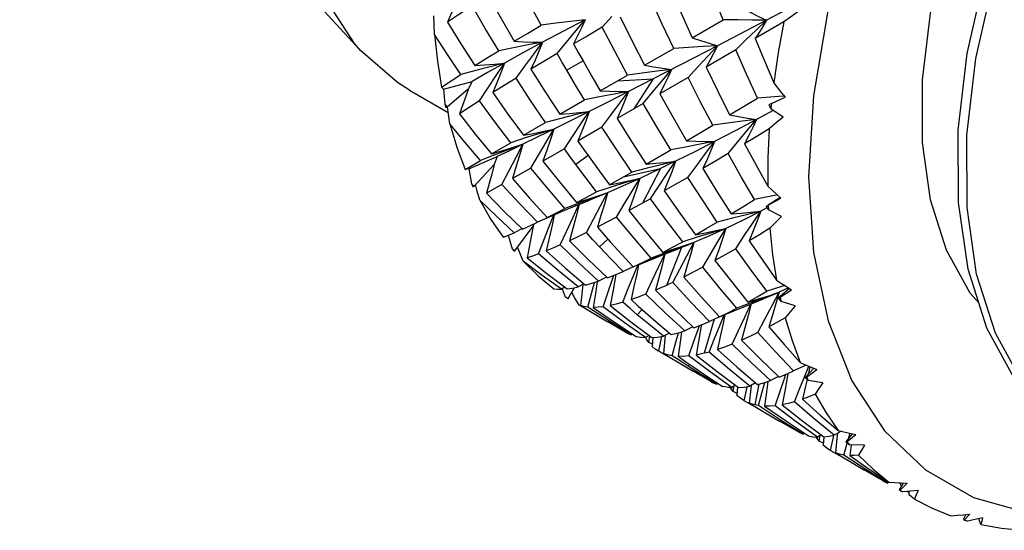
# Model space of a CAD drawing. Units: inches. Extents: x 0.7 to 21.3, y 0.5 to 16.
# Drawn here: x 19.9 to 20.3, y 7.7 to 8 of the extents above; entities that cross this region are included whole.
import ezdxf

# ---------------------------------------------------------------- set-up
doc = ezdxf.new("R2010")
doc.units = ezdxf.units.IN
doc.header["$LTSCALE"] = 1.21
doc.header["$MEASUREMENT"] = 0
doc.layers.get('0').update_dxf_attribs({"linetype": 'CONTINUOUS'})
doc.layers.add('AXIS', color=7, linetype='CONTINUOUS')

msp = doc.modelspace()

# ---------------------------------------------------------------- linework, layer by layer
at = {"color": 7, "linetype": 'CONTINUOUS'}
for p, q in [((20.20177, 7.96117), (20.19061, 7.95532)), ((20.12382, 7.95246), (20.12777, 7.95678)), ((20.16046, 7.94821), (20.17305, 7.95544)), ((20.19061, 7.95532), (20.17074, 7.94495)), ((20.19776, 7.95465), (20.18602, 7.94783)), ((20.10544, 7.94175), (20.10922, 7.94637)), ((20.1782, 7.94329), (20.18232, 7.94733)), ((20.14105, 7.93704), (20.15295, 7.94389)), ((20.17074, 7.94495), (20.1612, 7.94001)), ((20.1782, 7.94329), (20.16606, 7.93625)), ((20.11602, 7.93876), (20.10941, 7.93494)), ((20.1612, 7.94001), (20.14461, 7.93147)), ((20.07244, 7.93491), (20.06632, 7.93328)), ((20.08875, 7.93172), (20.09232, 7.93662)), ((20.15877, 7.93202), (20.16273, 7.93636)), ((20.05922, 7.92729), (20.07084, 7.93045)), ((20.07084, 7.93045), (20.06944, 7.9275)), ((20.12302, 7.92664), (20.13409, 7.93303)), ((20.13002, 7.93068), (20.14461, 7.93147)), ((20.14461, 7.93147), (20.13455, 7.92633)), ((20.14461, 7.93147), (20.13663, 7.91922)), ((20.15877, 7.93202), (20.14728, 7.92538)), ((20.05922, 7.92729), (20.05982, 7.92116)), ((20.06071, 7.92006), (20.06944, 7.9275)), ((20.07391, 7.92248), (20.07724, 7.92763)), ((20.10654, 7.91709), (20.11665, 7.92295)), ((20.14054, 7.92148), (20.14433, 7.9261)), ((20.19268, 7.92138), (20.19826, 7.92396)), ((20.05982, 7.92116), (20.06013, 7.91979)), ((20.06121, 7.91707), (20.06078, 7.92007)), ((20.14054, 7.92148), (20.12986, 7.91532)), ((20.19345, 7.91865), (20.18658, 7.91493)), ((20.19268, 7.92138), (20.19248, 7.91932)), ((20.19739, 7.91594), (20.19248, 7.91932)), ((20.06179, 7.9132), (20.06121, 7.91707)), ((20.10698, 7.91535), (20.10077, 7.91375)), ((20.1237, 7.91177), (20.12729, 7.91664)), ((20.09173, 7.90849), (20.10077, 7.91375)), ((20.10416, 7.91105), (20.0976, 7.90782)), ((20.1237, 7.91177), (20.11395, 7.90616)), ((20.09251, 7.90741), (20.0866, 7.9055)), ((20.0976, 7.90782), (20.0915, 7.90484)), ((20.1084, 7.90297), (20.11175, 7.90807)), ((20.07872, 7.9009), (20.0866, 7.9055)), ((20.1084, 7.90297), (20.0997, 7.89799)), ((20.1751, 7.90103), (20.1789, 7.90569)), ((20.06807, 7.89465), (20.07426, 7.89829)), ((20.0695, 7.89492), (20.08106, 7.89986)), ((20.08007, 7.90054), (20.07426, 7.89829)), ((20.08106, 7.89986), (20.07989, 7.89664)), ((20.11804, 7.90031), (20.11305, 7.89664)), ((20.0695, 7.89492), (20.07064, 7.88876)), ((20.07164, 7.88776), (20.07989, 7.89664)), ((20.09478, 7.89518), (20.08723, 7.89087)), ((20.13251, 7.89159), (20.14751, 7.89494)), ((20.14212, 7.89509), (20.13589, 7.8935)), ((20.14751, 7.89494), (20.14027, 7.88092)), ((20.15868, 7.89135), (20.16228, 7.89624)), ((20.13913, 7.89099), (20.13237, 7.88792)), ((20.07064, 7.88876), (20.07118, 7.8876)), ((20.07295, 7.88583), (20.07227, 7.88845)), ((20.08299, 7.88846), (20.07666, 7.88489)), ((20.12744, 7.8874), (20.1215, 7.88551)), ((20.13237, 7.88792), (20.126, 7.88515)), ((20.1435, 7.88271), (20.14686, 7.8878)), ((20.07396, 7.8821), (20.07295, 7.88583)), ((20.07666, 7.88489), (20.08395, 7.87754)), ((20.11328, 7.88112), (20.11751, 7.88241)), ((20.19462, 7.88413), (20.18579, 7.88237)), ((20.1962, 7.88323), (20.19132, 7.88012)), ((20.19138, 7.88003), (20.19654, 7.88292)), ((20.1951, 7.88422), (20.19462, 7.88413)), ((20.19473, 7.88456), (20.19654, 7.88292)), ((20.10577, 7.87683), (20.11054, 7.87882)), ((20.11449, 7.88092), (20.10865, 7.8787)), ((20.11054, 7.87882), (20.11874, 7.88216)), ((20.19085, 7.87897), (20.18834, 7.87765)), ((20.19138, 7.88003), (20.19147, 7.87812)), ((20.08395, 7.87754), (20.0914, 7.87032)), ((20.10316, 7.87565), (20.09746, 7.87313)), ((20.10147, 7.87508), (20.10577, 7.87683)), ((20.10222, 7.87143), (20.10411, 7.87611)), ((20.1768, 7.87476), (20.17063, 7.87315)), ((20.19683, 7.87552), (20.19147, 7.87812)), ((20.0913, 7.87051), (20.08803, 7.86886)), ((20.08822, 7.8615), (20.09572, 7.87155)), ((20.0914, 7.87032), (20.09456, 7.87177)), ((20.09456, 7.87177), (20.09746, 7.87313)), ((20.09594, 7.8724), (20.09572, 7.87155)), ((20.17417, 7.87063), (20.16749, 7.86759)), ((20.08555, 7.86783), (20.08711, 7.86237)), ((20.12611, 7.86624), (20.12271, 7.86315)), ((20.1625, 7.86704), (20.15657, 7.86515)), ((20.16749, 7.86759), (20.16113, 7.86487)), ((20.17813, 7.86231), (20.1815, 7.86744)), ((20.08711, 7.86237), (20.08787, 7.86147)), ((20.09023, 7.86072), (20.08933, 7.86299)), ((20.11055, 7.86561), (20.11816, 7.85799)), ((20.14106, 7.85712), (20.15584, 7.86276)), ((20.14851, 7.85989), (20.15584, 7.86276)), ((20.1561, 7.86286), (20.14993, 7.84743)), ((20.15266, 7.86211), (20.15689, 7.86346)), ((20.1561, 7.86286), (20.15584, 7.86276)), ((20.15689, 7.86346), (20.16113, 7.86487)), ((20.09167, 7.85722), (20.09023, 7.86072)), ((20.09323, 7.85862), (20.10133, 7.85226)), ((20.10098, 7.86143), (20.10888, 7.85441)), ((20.13791, 7.85555), (20.14851, 7.85989)), ((20.14961, 7.86065), (20.14377, 7.85845)), ((20.14844, 7.86082), (20.15266, 7.86211)), ((20.10888, 7.85441), (20.11694, 7.84752)), ((20.11816, 7.85799), (20.12592, 7.85051)), ((20.13647, 7.85492), (20.13233, 7.85311)), ((20.13646, 7.85495), (20.13871, 7.856)), ((20.13664, 7.85172), (20.13828, 7.8557)), ((20.13871, 7.856), (20.14106, 7.85712)), ((20.10133, 7.85226), (20.10958, 7.84604)), ((20.1256, 7.85082), (20.12236, 7.84921)), ((20.12803, 7.84999), (20.12858, 7.85155)), ((20.10862, 7.84676), (20.10722, 7.84588)), ((20.10993, 7.84207), (20.11259, 7.84652)), ((20.11628, 7.84808), (20.11396, 7.84679)), ((20.12612, 7.84437), (20.12803, 7.84999)), ((20.1981, 7.84739), (20.19075, 7.84501)), ((20.19969, 7.84639), (20.19583, 7.84461)), ((20.19882, 7.84693), (20.20088, 7.84565)), ((20.10745, 7.84597), (20.10873, 7.8428)), ((20.11253, 7.84251), (20.11139, 7.84451)), ((20.11438, 7.83932), (20.11253, 7.84251)), ((20.12425, 7.83876), (20.12612, 7.84437)), ((20.14554, 7.84548), (20.15326, 7.83776)), ((20.19469, 7.84414), (20.18943, 7.84194)), ((20.19159, 7.84322), (20.19583, 7.84461)), ((20.19292, 7.83918), (20.19583, 7.84461)), ((20.19583, 7.84461), (20.19448, 7.83999)), ((20.20009, 7.84614), (20.19548, 7.84226)), ((20.19619, 7.84257), (20.20088, 7.84565)), ((20.19619, 7.84257), (20.19638, 7.84172)), ((20.11915, 7.83664), (20.11438, 7.83932)), ((20.12673, 7.83282), (20.11797, 7.83853)), ((20.12015, 7.83843), (20.12883, 7.83247)), ((20.1328, 7.83239), (20.12425, 7.83876)), ((20.12704, 7.83925), (20.13548, 7.83265)), ((20.17498, 7.83632), (20.17855, 7.83815)), ((20.17581, 7.83639), (20.1825, 7.83916)), ((20.18436, 7.84036), (20.17855, 7.83815)), ((20.1825, 7.83916), (20.18943, 7.84194)), ((20.19638, 7.84172), (20.19658, 7.84088)), ((20.2023, 7.83908), (20.19658, 7.84088)), ((20.14003, 7.83764), (20.13809, 7.8355)), ((20.14343, 7.83108), (20.13809, 7.8355)), ((20.1414, 7.83639), (20.14665, 7.83183)), ((20.15326, 7.83776), (20.16109, 7.83021)), ((20.17155, 7.83458), (20.16743, 7.83277)), ((20.17152, 7.83464), (20.17581, 7.83639)), ((20.17152, 7.83464), (20.17498, 7.83632)), ((20.17177, 7.83144), (20.1734, 7.83538)), ((20.13561, 7.82726), (20.12673, 7.83282)), ((20.12883, 7.83247), (20.13766, 7.82665)), ((20.14149, 7.82616), (20.1328, 7.83239)), ((20.13548, 7.83265), (20.14407, 7.82618)), ((20.14881, 7.82673), (20.14343, 7.83108)), ((20.14665, 7.83183), (20.15191, 7.82738)), ((20.16072, 7.83056), (20.15748, 7.82895)), ((20.16293, 7.8299), (20.16335, 7.83108)), ((20.16938, 7.83363), (20.16532, 7.81979)), ((20.13616, 7.82764), (20.13561, 7.82726)), ((20.14293, 7.82705), (20.14149, 7.82616)), ((20.14282, 7.82412), (20.14321, 7.82684)), ((20.1444, 7.82616), (20.14415, 7.82259)), ((20.14796, 7.82611), (20.14808, 7.82663)), ((20.15114, 7.82803), (20.14881, 7.82673)), ((20.14947, 7.8271), (20.14932, 7.82562)), ((20.15379, 7.82437), (20.15486, 7.82816)), ((20.16099, 7.82429), (20.16293, 7.8299)), ((20.14421, 7.82345), (20.14282, 7.82412)), ((20.14681, 7.8206), (20.14796, 7.82611)), ((20.14932, 7.82562), (20.14869, 7.81972)), ((20.15225, 7.8188), (20.15379, 7.82437)), ((20.1591, 7.8187), (20.16099, 7.82429)), ((20.18056, 7.82515), (20.18814, 7.8175)), ((20.14762, 7.82013), (20.14681, 7.8206)), ((20.15363, 7.81673), (20.14762, 7.82013)), ((20.14869, 7.81972), (20.15787, 7.81422)), ((20.15549, 7.81666), (20.15225, 7.8188)), ((20.16781, 7.8122), (20.1591, 7.8187)), ((20.16202, 7.8191), (20.17063, 7.81236)), ((20.17068, 7.82131), (20.17879, 7.8141)), ((20.15874, 7.81453), (20.15549, 7.81666)), ((20.15787, 7.81422), (20.16081, 7.81251)), ((20.15939, 7.8154), (20.15874, 7.81453)), ((20.16457, 7.81082), (20.15874, 7.81453)), ((20.16111, 7.81411), (20.16684, 7.81026)), ((20.17879, 7.8141), (20.18699, 7.80708)), ((20.18814, 7.8175), (20.19581, 7.81004)), ((20.20588, 7.81458), (20.20168, 7.81271)), ((20.20442, 7.81603), (20.20687, 7.815)), ((20.20685, 7.81501), (20.20588, 7.81458)), ((20.20652, 7.81122), (20.2079, 7.81457)), ((20.20687, 7.815), (20.20887, 7.81417)), ((20.20831, 7.8144), (20.20773, 7.81166)), ((20.20887, 7.81417), (20.21113, 7.81326)), ((20.17043, 7.80718), (20.16457, 7.81082)), ((20.16684, 7.81026), (20.17261, 7.80648)), ((20.17661, 7.8059), (20.16781, 7.8122)), ((20.17063, 7.81236), (20.17923, 7.80588)), ((20.19553, 7.81031), (20.19231, 7.8087)), ((20.19801, 7.80959), (20.1986, 7.81125)), ((20.19938, 7.81157), (20.19908, 7.80981)), ((20.19931, 7.81158), (20.20168, 7.81271)), ((20.20426, 7.80562), (20.20652, 7.81122)), ((20.20996, 7.81373), (20.20641, 7.80996)), ((20.20699, 7.81014), (20.21113, 7.81326)), ((20.20699, 7.81014), (20.20732, 7.80943)), ((20.20773, 7.81166), (20.20764, 7.81127)), ((20.17098, 7.80755), (20.17043, 7.80718)), ((20.17804, 7.80678), (20.17661, 7.8059)), ((20.17705, 7.8043), (20.17733, 7.80617)), ((20.17885, 7.80617), (20.17863, 7.80266)), ((20.18281, 7.80599), (20.18287, 7.80626)), ((20.18625, 7.80771), (20.18392, 7.80642)), ((20.18438, 7.80667), (20.18426, 7.80546)), ((20.18756, 7.80724), (20.18597, 7.79882)), ((20.1889, 7.80409), (20.19, 7.80794)), ((20.19608, 7.80398), (20.19801, 7.80959)), ((20.20732, 7.80943), (20.20765, 7.80872)), ((20.21365, 7.80773), (20.20765, 7.80872)), ((20.2254, 7.80865), (20.2387, 7.7883)), ((20.17705, 7.8043), (20.17587, 7.80587)), ((20.17868, 7.80349), (20.17705, 7.8043)), ((20.18162, 7.8005), (20.18281, 7.80599)), ((20.18426, 7.80546), (20.18365, 7.79955)), ((20.18735, 7.79853), (20.1889, 7.80409)), ((20.19419, 7.79839), (20.19608, 7.80398)), ((20.20204, 7.80003), (20.20426, 7.80562)), ((20.18162, 7.8005), (20.18142, 7.80061)), ((20.18279, 7.79982), (20.18162, 7.8005)), ((20.18878, 7.79644), (20.18279, 7.79982)), ((20.19641, 7.79262), (20.18735, 7.79853)), ((20.18981, 7.79827), (20.19875, 7.79211)), ((20.2028, 7.79194), (20.19419, 7.79839)), ((20.19707, 7.79881), (20.20549, 7.79218)), ((20.20556, 7.78688), (20.19641, 7.79262)), ((20.19875, 7.79211), (20.20771, 7.78621)), ((20.21148, 7.78571), (20.2028, 7.79194)), ((20.20549, 7.79218), (20.21399, 7.78576)), ((20.20612, 7.78726), (20.20556, 7.78688)), ((20.2129, 7.78659), (20.21148, 7.78571)), ((20.21215, 7.78404), (20.21251, 7.78634)), ((20.21792, 7.78572), (20.21809, 7.78647)), ((20.22111, 7.78806), (20.21825, 7.78644)), ((20.22553, 7.78706), (20.22298, 7.7837)), ((20.22343, 7.78372), (20.22698, 7.78674)), ((20.22406, 7.78511), (20.22466, 7.78725)), ((20.22457, 7.78727), (20.22698, 7.78674)), ((20.2387, 7.7883), (20.25533, 7.77235)), ((20.21125, 7.78516), (20.21083, 7.78576)), ((20.2113, 7.78572), (20.21125, 7.78516)), ((20.21383, 7.78322), (20.21215, 7.78404)), ((20.21399, 7.78576), (20.21378, 7.78237)), ((20.21674, 7.78023), (20.21792, 7.78572)), ((20.22219, 7.77836), (20.22354, 7.78326)), ((20.22343, 7.78372), (20.2239, 7.78316)), ((20.2239, 7.78316), (20.22436, 7.78261)), ((20.23052, 7.78242), (20.22436, 7.78261)), ((20.22517, 7.78249), (20.22453, 7.77815)), ((20.21753, 7.77976), (20.21674, 7.78023)), ((20.22352, 7.77638), (20.21753, 7.77976)), ((20.23105, 7.77257), (20.22219, 7.77836)), ((20.23996, 7.767), (20.23105, 7.77257)), ((20.25533, 7.77235), (20.27493, 7.76112)), ((20.24046, 7.76735), (20.23996, 7.767)), ((20.24635, 7.767), (20.24469, 7.76426)), ((20.24567, 7.76587), (20.24492, 7.76708)), ((20.24503, 7.76412), (20.24796, 7.7669)), ((20.24544, 7.76705), (20.24796, 7.7669)), ((20.24503, 7.76412), (20.24561, 7.76374)), ((20.24561, 7.76374), (20.24619, 7.76336)), ((20.25241, 7.76392), (20.24619, 7.76336)), ((20.2486, 7.7632), (20.24795, 7.76351)), ((20.24862, 7.76357), (20.24854, 7.76233)), ((20.27084, 7.75412), (20.27342, 7.75435)), ((20.27181, 7.75421), (20.27088, 7.75226)), ((20.27112, 7.75193), (20.27342, 7.75435)), ((20.27112, 7.75193), (20.2718, 7.75173)), ((20.2718, 7.75173), (20.27248, 7.75154)), ((20.27864, 7.7528), (20.27248, 7.75154)), ((20.27729, 7.75206), (20.27716, 7.75249)), ((20.27796, 7.75015), (20.27729, 7.75206))]:
    msp.add_line(p, q, dxfattribs=at)
for points in [[(20.4013, 8.22667), (20.37427, 8.20886), (20.34743, 8.18673), (20.3215, 8.1607), (20.29713, 8.13138), (20.27493, 8.09946), (20.25532, 8.0656), (20.2387, 8.03045), (20.2254, 7.99473), (20.2157, 7.9592), (20.2098, 7.92457), (20.20783, 7.89155), (20.20981, 7.86081), (20.21571, 7.83299), (20.2254, 7.80865)], [(20.31968, 7.78345), (20.30602, 7.79329), (20.29152, 7.80965), (20.28034, 7.83006), (20.27271, 7.85407), (20.2688, 7.88112), (20.26868, 7.9106), (20.27235, 7.94183), (20.27969, 7.97409), (20.29052, 8.00665), (20.30458, 8.03875), (20.32153, 8.06966), (20.34095, 8.09867), (20.36237, 8.12511), (20.38529, 8.14838), (20.40915, 8.16795), (20.43339, 8.18337), (20.45742, 8.19429), (20.48067, 8.20047), (20.50259, 8.20177), (20.52265, 8.19817), (20.53693, 8.19189)], [(20.32316, 7.78144), (20.3095, 7.79128), (20.295, 7.80764), (20.28382, 7.82805), (20.27619, 7.85206), (20.27228, 7.87911), (20.27216, 7.90859), (20.27583, 7.93982), (20.28317, 7.97209), (20.294, 8.00464), (20.30806, 8.03674), (20.32501, 8.06765), (20.34443, 8.09666), (20.36585, 8.1231), (20.38877, 8.14637), (20.41263, 8.16594), (20.43687, 8.18136), (20.4609, 8.19228), (20.48415, 8.19846), (20.50607, 8.19976), (20.52613, 8.19616)], [(20.17305, 7.95544), (20.16896, 7.96547), (20.16496, 7.97559)], [(20.09896, 7.95327), (20.09382, 7.9628), (20.08884, 7.9724)], [(20.1516, 7.96819), (20.15597, 7.95816), (20.16046, 7.94821)], [(20.06467, 7.96314), (20.06342, 7.96032), (20.06212, 7.95744), (20.06078, 7.95455)], [(20.07745, 7.96538), (20.08264, 7.95603), (20.088, 7.94674)], [(20.15295, 7.94389), (20.14827, 7.95379), (20.14372, 7.96378)], [(20.07088, 7.9612), (20.06574, 7.95785), (20.06078, 7.95455)], [(20.08171, 7.94291), (20.07621, 7.95202), (20.07088, 7.9612)], [(20.18109, 7.96006), (20.18423, 7.95842), (20.18741, 7.95684), (20.19061, 7.95532)], [(20.20398, 7.95912), (20.20084, 7.95688), (20.19776, 7.95465)], [(20.05555, 7.94957), (20.05537, 7.95349), (20.05522, 7.95706)], [(20.06078, 7.95455), (20.06627, 7.94566), (20.07194, 7.93685)], [(20.11686, 7.95554), (20.11096, 7.95483), (20.10499, 7.95407), (20.09896, 7.95327)], [(20.11686, 7.95554), (20.10799, 7.95087), (20.09956, 7.94636)], [(20.10922, 7.94637), (20.11303, 7.95098), (20.11686, 7.95554)], [(20.11686, 7.95554), (20.11537, 7.9523), (20.11379, 7.94901), (20.11215, 7.94569)], [(20.13113, 7.95665), (20.13606, 7.94674), (20.14105, 7.93704)], [(20.19061, 7.95532), (20.18482, 7.95538), (20.17896, 7.95543), (20.17305, 7.95544)], [(20.18232, 7.94733), (20.18646, 7.95135), (20.19061, 7.95532)], [(20.19061, 7.95532), (20.18916, 7.95284), (20.18763, 7.95034), (20.18602, 7.94783)], [(20.19776, 7.95465), (20.19547, 7.94215), (20.19365, 7.92981)], [(20.088, 7.94674), (20.09339, 7.94997), (20.09896, 7.95327)], [(20.12382, 7.95246), (20.1179, 7.94904), (20.11215, 7.94569)], [(20.13409, 7.93303), (20.12889, 7.94269), (20.12382, 7.95246)], [(20.06632, 7.93328), (20.06086, 7.94139), (20.05555, 7.94957)], [(20.05555, 7.94957), (20.05672, 7.93866), (20.05839, 7.92812)], [(20.09956, 7.94636), (20.09368, 7.94526), (20.08772, 7.94411), (20.08171, 7.94291)], [(20.09956, 7.94636), (20.09155, 7.94203), (20.08401, 7.93788)], [(20.088, 7.94674), (20.09183, 7.94655), (20.09568, 7.94643), (20.09956, 7.94636)], [(20.09232, 7.93662), (20.09593, 7.94151), (20.09956, 7.94636)], [(20.09956, 7.94636), (20.09805, 7.94276), (20.09647, 7.9391), (20.09482, 7.93541)], [(20.16046, 7.94821), (20.16385, 7.94707), (20.16728, 7.94598), (20.17074, 7.94495)], [(20.18602, 7.94783), (20.1898, 7.93879), (20.19365, 7.92981)], [(20.07194, 7.93685), (20.07673, 7.93984), (20.08171, 7.94291)], [(20.11215, 7.94569), (20.11407, 7.94222), (20.11602, 7.93876)], [(20.17074, 7.94495), (20.16487, 7.94463), (20.15894, 7.94428), (20.15295, 7.94389)], [(20.16273, 7.93636), (20.16673, 7.94068), (20.17074, 7.94495)], [(20.17074, 7.94495), (20.16925, 7.94208), (20.16769, 7.93917), (20.16606, 7.93625)], [(20.18696, 7.92365), (20.18253, 7.93342), (20.1782, 7.94329)], [(20.10544, 7.94175), (20.10004, 7.93854), (20.09482, 7.93541)], [(20.10941, 7.93494), (20.10741, 7.93834), (20.10544, 7.94175)], [(20.11602, 7.93876), (20.11951, 7.93265), (20.12302, 7.92664)], [(20.08401, 7.93788), (20.07719, 7.93407), (20.07084, 7.93045)], [(20.07194, 7.93685), (20.07594, 7.93713), (20.07996, 7.93748), (20.08401, 7.93788)], [(20.08401, 7.93788), (20.07818, 7.9364), (20.07244, 7.93491)], [(20.07724, 7.92763), (20.08061, 7.93277), (20.08401, 7.93788)], [(20.08401, 7.93788), (20.08251, 7.93393), (20.08094, 7.92992), (20.0793, 7.92588)], [(20.09482, 7.93541), (20.10059, 7.92621), (20.10654, 7.91709)], [(20.11665, 7.92295), (20.113, 7.92892), (20.10941, 7.93494)], [(20.152, 7.93526), (20.1461, 7.93456), (20.14012, 7.93381), (20.13409, 7.93303)], [(20.14105, 7.93704), (20.14467, 7.93639), (20.14832, 7.9358), (20.152, 7.93526)], [(20.14433, 7.9261), (20.14815, 7.9307), (20.152, 7.93526)], [(20.152, 7.93526), (20.1505, 7.932), (20.14893, 7.9287), (20.14728, 7.92538)], [(20.16606, 7.93625), (20.17081, 7.92646), (20.17566, 7.91679)], [(20.05839, 7.92812), (20.06227, 7.93067), (20.06632, 7.93328)], [(20.08875, 7.93172), (20.08393, 7.92876), (20.0793, 7.92588)], [(20.10077, 7.91375), (20.09468, 7.9227), (20.08875, 7.93172)], [(20.16877, 7.91265), (20.16372, 7.92227), (20.15877, 7.93202)], [(20.05922, 7.92729), (20.0588, 7.92769), (20.05839, 7.92812)], [(20.06941, 7.92745), (20.06823, 7.92408), (20.067, 7.92065), (20.06573, 7.91719)], [(20.13455, 7.92633), (20.12865, 7.92525), (20.12268, 7.92412), (20.11665, 7.92295)], [(20.13455, 7.92633), (20.12636, 7.92216), (20.11856, 7.91823)], [(20.12302, 7.92664), (20.12684, 7.92648), (20.13069, 7.92637), (20.13455, 7.92633)], [(20.12729, 7.91664), (20.13091, 7.9215), (20.13455, 7.92633)], [(20.13455, 7.92633), (20.13307, 7.9227), (20.1315, 7.91903), (20.12986, 7.91532)], [(20.19365, 7.92981), (20.19516, 7.92787), (20.1967, 7.9259), (20.19826, 7.92396)], [(20.07391, 7.92248), (20.06972, 7.91979), (20.06573, 7.91719)], [(20.0866, 7.9055), (20.08017, 7.91394), (20.07391, 7.92248)], [(20.0793, 7.92588), (20.08543, 7.91714), (20.09173, 7.90849)], [(20.14728, 7.92538), (20.15263, 7.91574), (20.15805, 7.90629)], [(20.17566, 7.91679), (20.18126, 7.92018), (20.18696, 7.92365)], [(20.19792, 7.92438), (20.19575, 7.92425), (20.18696, 7.92365)], [(20.1517, 7.90257), (20.14605, 7.91198), (20.14054, 7.92148)], [(20.06573, 7.91719), (20.07214, 7.909), (20.07872, 7.9009)], [(20.11856, 7.91823), (20.11115, 7.91452), (20.10417, 7.91105)], [(20.10654, 7.91709), (20.11052, 7.91742), (20.11454, 7.91779), (20.11856, 7.91823)], [(20.11856, 7.91823), (20.1127, 7.91679), (20.10698, 7.91535)], [(20.11175, 7.90807), (20.11514, 7.91317), (20.11856, 7.91823)], [(20.11856, 7.91823), (20.1171, 7.91426), (20.11556, 7.91023), (20.11395, 7.90616)], [(20.12986, 7.91532), (20.13575, 7.90594), (20.1417, 7.89679)], [(20.18658, 7.91493), (20.18071, 7.91421), (20.17477, 7.91345), (20.16877, 7.91265)], [(20.18658, 7.91493), (20.17792, 7.91032), (20.16956, 7.90595)], [(20.17566, 7.91679), (20.17927, 7.91611), (20.18292, 7.91549), (20.18658, 7.91493)], [(20.1789, 7.90569), (20.18273, 7.91032), (20.18658, 7.91493)], [(20.18658, 7.91493), (20.18505, 7.91167), (20.18344, 7.90837), (20.18176, 7.90504)], [(20.19739, 7.91594), (20.19458, 7.91355), (20.19181, 7.91118)], [(20.07426, 7.89829), (20.06795, 7.9057), (20.06179, 7.9132)], [(20.06179, 7.9132), (20.06469, 7.90369), (20.06807, 7.89465)], [(20.09173, 7.90849), (20.09585, 7.90928), (20.1, 7.91014), (20.10417, 7.91105)], [(20.10416, 7.91105), (20.09838, 7.90926), (20.09251, 7.90741)], [(20.09478, 7.89518), (20.09787, 7.90048), (20.101, 7.90577), (20.10416, 7.91105)], [(20.10417, 7.91105), (20.10275, 7.90675), (20.10125, 7.90239), (20.0997, 7.89799)], [(20.13589, 7.8935), (20.12973, 7.90257), (20.1237, 7.91177)], [(20.15805, 7.90629), (20.16336, 7.90943), (20.16877, 7.91265)], [(20.19181, 7.91118), (20.18674, 7.90807), (20.18176, 7.90504)], [(20.19181, 7.91118), (20.19123, 7.89938), (20.19115, 7.88785)], [(20.15805, 7.90629), (20.16186, 7.90612), (20.1657, 7.906), (20.16956, 7.90595)], [(20.07872, 7.9009), (20.08296, 7.90216), (20.08723, 7.90347), (20.0915, 7.90484)], [(20.0915, 7.90484), (20.08582, 7.90273), (20.08007, 7.90054)], [(20.0915, 7.90484), (20.08605, 7.90222), (20.08106, 7.89986)], [(20.08299, 7.88846), (20.08578, 7.89393), (20.08862, 7.8994), (20.0915, 7.90484)], [(20.0915, 7.90484), (20.09014, 7.90025), (20.08872, 7.89558), (20.08723, 7.89087)], [(20.11305, 7.89664), (20.11071, 7.8998), (20.1084, 7.90297)], [(20.11395, 7.90616), (20.11622, 7.90291), (20.11851, 7.89968)], [(20.1417, 7.89679), (20.14664, 7.89963), (20.1517, 7.90257)], [(20.16956, 7.90595), (20.16367, 7.90487), (20.15771, 7.90374), (20.1517, 7.90257)], [(20.16956, 7.90595), (20.16147, 7.90182), (20.1537, 7.89795)], [(20.16228, 7.89624), (20.16591, 7.90111), (20.16956, 7.90595)], [(20.16956, 7.90595), (20.16806, 7.90232), (20.16647, 7.89864), (20.16482, 7.89493)], [(20.18176, 7.90504), (20.18642, 7.89639), (20.19115, 7.88785)], [(20.11851, 7.89968), (20.12259, 7.894), (20.12673, 7.88838)], [(20.1751, 7.90103), (20.1699, 7.89793), (20.16482, 7.89493)], [(20.18579, 7.88237), (20.1804, 7.89163), (20.1751, 7.90103)], [(20.0695, 7.89492), (20.06877, 7.89477), (20.06807, 7.89465)], [(20.07987, 7.89658), (20.07884, 7.89274), (20.07777, 7.88883), (20.07666, 7.88489)], [(20.10865, 7.8787), (20.10163, 7.88689), (20.09478, 7.89518)], [(20.0997, 7.89799), (20.10641, 7.8895), (20.11328, 7.88112)], [(20.1215, 7.88551), (20.11725, 7.89105), (20.11305, 7.89664)], [(20.14751, 7.89494), (20.14326, 7.89292), (20.13913, 7.89099)], [(20.1417, 7.89679), (20.14568, 7.89712), (20.14968, 7.8975), (20.1537, 7.89795)], [(20.1537, 7.89795), (20.14783, 7.89652), (20.14212, 7.89509)], [(20.14686, 7.8878), (20.15027, 7.89289), (20.1537, 7.89795)], [(20.1537, 7.89795), (20.15057, 7.89642), (20.14751, 7.89494)], [(20.1537, 7.89795), (20.15224, 7.89396), (20.1507, 7.88993), (20.14909, 7.88585)], [(20.16482, 7.89493), (20.17052, 7.88569), (20.17635, 7.87657)], [(20.08723, 7.89087), (20.09426, 7.88293), (20.10147, 7.87508)], [(20.12673, 7.88838), (20.12957, 7.88995), (20.13589, 7.8935)], [(20.12673, 7.88838), (20.13085, 7.88919), (20.13499, 7.89006), (20.13913, 7.89099)], [(20.13913, 7.89099), (20.13332, 7.88923), (20.12744, 7.8874)], [(20.12969, 7.8752), (20.1328, 7.88047), (20.13595, 7.88574), (20.13913, 7.89099)], [(20.13913, 7.89099), (20.13773, 7.88668), (20.13626, 7.88231), (20.13471, 7.87788)], [(20.15868, 7.89135), (20.15382, 7.88855), (20.14909, 7.88585)], [(20.17063, 7.87315), (20.16459, 7.8822), (20.15868, 7.89135)], [(20.09746, 7.87313), (20.09013, 7.88075), (20.08299, 7.88846)], [(20.19115, 7.88785), (20.19292, 7.8862), (20.19473, 7.88456)], [(20.11328, 7.88112), (20.11728, 7.88324), (20.1215, 7.88551)], [(20.126, 7.88515), (20.12028, 7.88307), (20.11449, 7.88092)], [(20.1174, 7.8689), (20.12022, 7.87432), (20.12309, 7.87974), (20.126, 7.88515)], [(20.11751, 7.88241), (20.12175, 7.88375), (20.126, 7.88515)], [(20.126, 7.88515), (20.12, 7.88266), (20.11874, 7.88216)], [(20.126, 7.88515), (20.12468, 7.88053), (20.12329, 7.87585), (20.12183, 7.87112)], [(20.1435, 7.88271), (20.13746, 7.87938), (20.13471, 7.87788)], [(20.15657, 7.86515), (20.14998, 7.87386), (20.1435, 7.88271)], [(20.14909, 7.88585), (20.1554, 7.87684), (20.16178, 7.86805)], [(20.17635, 7.87657), (20.18102, 7.87941), (20.18579, 7.88237)], [(20.08803, 7.86886), (20.08093, 7.87542), (20.07396, 7.8821)], [(20.07396, 7.8821), (20.07849, 7.87429), (20.08347, 7.86701)], [(20.10147, 7.87508), (20.10497, 7.87683), (20.10865, 7.8787)], [(20.10674, 7.86388), (20.10925, 7.86941), (20.11181, 7.87496), (20.11436, 7.88038)], [(20.11439, 7.88039), (20.11319, 7.87559), (20.1119, 7.87063), (20.11055, 7.86561)], [(20.10427, 7.87606), (20.10338, 7.87191), (20.10221, 7.8667), (20.10098, 7.86143)], [(20.12969, 7.8752), (20.12568, 7.87309), (20.12183, 7.87112)], [(20.14377, 7.85845), (20.13667, 7.86675), (20.12969, 7.8752)], [(20.13471, 7.87788), (20.14152, 7.86928), (20.14844, 7.86082)], [(20.18834, 7.87765), (20.18111, 7.87398), (20.17417, 7.87063)], [(20.17635, 7.87657), (20.18032, 7.87687), (20.18432, 7.87723), (20.18834, 7.87765)], [(20.18834, 7.87765), (20.1825, 7.8762), (20.1768, 7.87476)], [(20.1815, 7.86744), (20.18491, 7.87255), (20.18834, 7.87765)], [(20.18834, 7.87765), (20.18684, 7.87367), (20.18527, 7.86963), (20.18363, 7.86556)], [(20.19683, 7.87552), (20.19438, 7.87307), (20.19197, 7.87065)], [(20.09571, 7.87149), (20.09492, 7.86726), (20.09409, 7.86295), (20.09323, 7.85862)], [(20.09782, 7.8602), (20.1, 7.86581), (20.10222, 7.87143)], [(20.12183, 7.87112), (20.12443, 7.86815), (20.12706, 7.8652)], [(20.16178, 7.86805), (20.16615, 7.87054), (20.17063, 7.87315)], [(20.16178, 7.86805), (20.16589, 7.86885), (20.17002, 7.86971), (20.17417, 7.87063)], [(20.17417, 7.87063), (20.16837, 7.86887), (20.1625, 7.86704)], [(20.16471, 7.85481), (20.16783, 7.86009), (20.17098, 7.86537), (20.17417, 7.87063)], [(20.17417, 7.87063), (20.17275, 7.86632), (20.17126, 7.86194), (20.1697, 7.85752)], [(20.19197, 7.87065), (20.18776, 7.86805), (20.18363, 7.86556)], [(20.19197, 7.87065), (20.19313, 7.85991), (20.19477, 7.84953)], [(20.08347, 7.86701), (20.08567, 7.86788), (20.08803, 7.86886)], [(20.1174, 7.8689), (20.11389, 7.86719), (20.11055, 7.86561)], [(20.12271, 7.86315), (20.12004, 7.86602), (20.1174, 7.8689)], [(20.10674, 7.86388), (20.10377, 7.86259), (20.10098, 7.86143)], [(20.12236, 7.84921), (20.11448, 7.85647), (20.10674, 7.86388)], [(20.13233, 7.85311), (20.12749, 7.8581), (20.12271, 7.86315)], [(20.12706, 7.8652), (20.13173, 7.86005), (20.13646, 7.85495)], [(20.14844, 7.86082), (20.15245, 7.86292), (20.15657, 7.86515)], [(20.16113, 7.86487), (20.15541, 7.86279), (20.14961, 7.86065)], [(20.1525, 7.84863), (20.15534, 7.85405), (20.15822, 7.85946), (20.16113, 7.86487)], [(20.16113, 7.86487), (20.15859, 7.86383), (20.1561, 7.86286)], [(20.16113, 7.86487), (20.15982, 7.86024), (20.15843, 7.85555), (20.15697, 7.85081)], [(20.17813, 7.86231), (20.17386, 7.85985), (20.1697, 7.85752)], [(20.19075, 7.84501), (20.18438, 7.85361), (20.17813, 7.86231)], [(20.18363, 7.86556), (20.18914, 7.85752), (20.19477, 7.84953)], [(20.09782, 7.8602), (20.09544, 7.85934), (20.09323, 7.85862)], [(20.11396, 7.84679), (20.10582, 7.85342), (20.09782, 7.8602)], [(20.14106, 7.85712), (20.1424, 7.85778), (20.14377, 7.85845)], [(20.14161, 7.84386), (20.14415, 7.84937), (20.14674, 7.8549), (20.14925, 7.86018)], [(20.14931, 7.8602), (20.14815, 7.8555), (20.14688, 7.85052), (20.14554, 7.84548)], [(20.10722, 7.84588), (20.09938, 7.85149), (20.09167, 7.85722)], [(20.09167, 7.85722), (20.0977, 7.85134), (20.10412, 7.84606)], [(20.13864, 7.85585), (20.13787, 7.85215), (20.13674, 7.84691), (20.13554, 7.84162)], [(20.16471, 7.85481), (20.16078, 7.85274), (20.15697, 7.85081)], [(20.17855, 7.83815), (20.17159, 7.84639), (20.16471, 7.85481)], [(20.1697, 7.85752), (20.17636, 7.849), (20.18313, 7.84062)], [(20.12592, 7.85051), (20.12902, 7.85173), (20.13233, 7.85311)], [(20.12935, 7.85186), (20.12907, 7.85024), (20.12809, 7.84478), (20.12704, 7.83925)], [(20.13216, 7.84055), (20.13438, 7.84613), (20.13664, 7.85172)], [(20.15697, 7.85081), (20.16419, 7.84264), (20.17152, 7.83464)], [(20.10958, 7.84604), (20.11169, 7.84634), (20.11396, 7.84679)], [(20.11593, 7.84789), (20.11548, 7.84381), (20.11494, 7.83918)], [(20.11694, 7.84752), (20.11957, 7.84829), (20.12236, 7.84921)], [(20.11797, 7.83853), (20.11946, 7.84412), (20.12071, 7.84867)], [(20.12172, 7.849), (20.12102, 7.84414), (20.12015, 7.83843)], [(20.14993, 7.84743), (20.14771, 7.84643), (20.14554, 7.84548)], [(20.1525, 7.84863), (20.15121, 7.84802), (20.14993, 7.84743)], [(20.16743, 7.83277), (20.15991, 7.84062), (20.1525, 7.84863)], [(20.19477, 7.84953), (20.19678, 7.84823), (20.19882, 7.84693)], [(20.10412, 7.84606), (20.1056, 7.84591), (20.10722, 7.84588)], [(20.14161, 7.84386), (20.1385, 7.84266), (20.13554, 7.84162)], [(20.15748, 7.82895), (20.14949, 7.83632), (20.14161, 7.84386)], [(20.18313, 7.84062), (20.18689, 7.84275), (20.19075, 7.84501)], [(20.18313, 7.84062), (20.18735, 7.84189), (20.19159, 7.84322)], [(20.19476, 7.84422), (20.19013, 7.84252), (20.18436, 7.84036)], [(20.11797, 7.83853), (20.11638, 7.83878), (20.11494, 7.83918)], [(20.11494, 7.83918), (20.12376, 7.83391), (20.12607, 7.83257)], [(20.12425, 7.83876), (20.12212, 7.83852), (20.12015, 7.83843)], [(20.13216, 7.84055), (20.12952, 7.83983), (20.12704, 7.83925)], [(20.13809, 7.8355), (20.13512, 7.83802), (20.13216, 7.84055)], [(20.13554, 7.84162), (20.13846, 7.83899), (20.1414, 7.83639)], [(20.17667, 7.8235), (20.17921, 7.82902), (20.18179, 7.83455), (20.18433, 7.83989)], [(20.18437, 7.83991), (20.1832, 7.83517), (20.18191, 7.83019), (20.18056, 7.82515)], [(20.1872, 7.8283), (20.19004, 7.83374), (20.19292, 7.83918)], [(20.19448, 7.83999), (20.19306, 7.8353), (20.19157, 7.83056)], [(20.2023, 7.83908), (20.20025, 7.83667), (20.19825, 7.83429)], [(20.17377, 7.83554), (20.17301, 7.83186), (20.17188, 7.82662), (20.17068, 7.82131)], [(20.19825, 7.83429), (20.19487, 7.83237), (20.19157, 7.83056)], [(20.19825, 7.83429), (20.2011, 7.82494), (20.20442, 7.81603)], [(20.16109, 7.83021), (20.1642, 7.83141), (20.16743, 7.83277)], [(20.16423, 7.83143), (20.16401, 7.83012), (20.16305, 7.82464), (20.16202, 7.8191)], [(20.16727, 7.82029), (20.16949, 7.82586), (20.17177, 7.83144)], [(20.19157, 7.83056), (20.19793, 7.82326), (20.20442, 7.81603)], [(20.13368, 7.82818), (20.13409, 7.82795), (20.13561, 7.82726)], [(20.13766, 7.82665), (20.1395, 7.82633), (20.14149, 7.82616)], [(20.14282, 7.82412), (20.1419, 7.82556), (20.14159, 7.82621)], [(20.14407, 7.82618), (20.14637, 7.82638), (20.14881, 7.82673)], [(20.15191, 7.82738), (20.15363, 7.82781), (20.1554, 7.82831)], [(20.15608, 7.82851), (20.1555, 7.8243), (20.15466, 7.81856)], [(20.1554, 7.82831), (20.15643, 7.82862), (20.15748, 7.82895)], [(20.1872, 7.8283), (20.18383, 7.82665), (20.18056, 7.82515)], [(20.20168, 7.81271), (20.1944, 7.82041), (20.1872, 7.8283)], [(20.14668, 7.82067), (20.14541, 7.82151), (20.14415, 7.82259)], [(20.17667, 7.8235), (20.17362, 7.82233), (20.17068, 7.82131)], [(20.19231, 7.8087), (20.18445, 7.816), (20.17667, 7.8235)], [(20.15225, 7.8188), (20.1504, 7.81918), (20.14869, 7.81972)], [(20.1591, 7.8187), (20.15681, 7.81855), (20.15466, 7.81856)], [(20.15466, 7.81856), (20.15788, 7.81633), (20.16111, 7.81411)], [(20.16532, 7.81979), (20.16364, 7.81941), (20.16202, 7.8191)], [(20.16727, 7.82029), (20.16629, 7.82003), (20.16532, 7.81979)], [(20.18392, 7.80642), (20.17555, 7.81326), (20.16727, 7.82029)], [(20.19581, 7.81004), (20.1987, 7.8113), (20.19931, 7.81158)], [(20.16822, 7.80823), (20.16874, 7.80795), (20.17043, 7.80718)], [(20.17261, 7.80648), (20.17383, 7.80622), (20.17511, 7.80603)], [(20.17923, 7.80588), (20.18153, 7.80606), (20.18392, 7.80642)], [(20.18699, 7.80708), (20.1896, 7.80781), (20.19231, 7.8087)], [(20.19124, 7.80835), (20.19065, 7.80401), (20.18981, 7.79827)], [(20.19908, 7.80981), (20.19811, 7.80434), (20.19707, 7.79881)], [(20.20718, 7.80919), (20.20657, 7.80643), (20.20534, 7.80113)], [(20.21365, 7.80773), (20.21202, 7.80546), (20.21043, 7.80322)], [(20.17511, 7.80603), (20.17585, 7.80595), (20.17661, 7.8059)], [(20.18142, 7.80061), (20.18007, 7.80149), (20.17863, 7.80266)], [(20.21043, 7.80322), (20.20785, 7.80211), (20.20534, 7.80113)], [(20.21043, 7.80322), (20.2149, 7.79554), (20.21979, 7.78837)], [(20.18597, 7.79882), (20.18478, 7.79915), (20.18365, 7.79955)], [(20.18365, 7.79955), (20.19295, 7.79397), (20.19599, 7.7922)], [(20.18735, 7.79853), (20.18665, 7.79866), (20.18597, 7.79882)], [(20.19419, 7.79839), (20.19195, 7.79824), (20.18981, 7.79827)], [(20.20204, 7.80003), (20.19951, 7.79933), (20.19707, 7.79881)], [(20.21825, 7.78644), (20.21011, 7.79313), (20.20204, 7.80003)], [(20.20534, 7.80113), (20.21254, 7.79467), (20.21979, 7.78837)], [(20.2034, 7.78792), (20.20391, 7.78764), (20.20556, 7.78688)], [(20.20771, 7.78621), (20.20955, 7.78586), (20.21148, 7.78571)], [(20.21399, 7.78576), (20.21608, 7.78601), (20.21825, 7.78644)], [(20.21954, 7.78717), (20.21934, 7.78519), (20.21872, 7.77928)], [(20.21979, 7.78837), (20.22216, 7.78781), (20.22457, 7.78727)], [(20.21215, 7.78404), (20.2117, 7.78459), (20.21125, 7.78516)], [(20.2166, 7.7803), (20.21522, 7.7812), (20.21378, 7.78237)], [(20.23052, 7.78242), (20.22932, 7.78038), (20.22817, 7.77837)], [(20.22219, 7.77836), (20.22041, 7.77873), (20.21872, 7.77928)], [(20.21872, 7.77928), (20.22788, 7.7738), (20.23054, 7.77226)], [(20.22817, 7.77837), (20.22631, 7.77819), (20.22453, 7.77815)], [(20.22453, 7.77815), (20.23245, 7.77268), (20.24043, 7.76738)], [(20.22817, 7.77837), (20.23411, 7.77259), (20.24043, 7.76738)], [(20.23814, 7.76787), (20.23851, 7.76766), (20.23996, 7.767)], [(20.24043, 7.76738), (20.24292, 7.76721), (20.24544, 7.76705)], [(20.25091, 7.7605), (20.2497, 7.76133), (20.24854, 7.76233)], [(20.25241, 7.76392), (20.25164, 7.76219), (20.25091, 7.7605)], [(20.25091, 7.7605), (20.25814, 7.7568), (20.2657, 7.75371)], [(20.27493, 7.76112), (20.29714, 7.75484), (20.32151, 7.75366)], [(20.2657, 7.75371), (20.26825, 7.75391), (20.27084, 7.75412)], [(20.27864, 7.7528), (20.27829, 7.75146), (20.27796, 7.75015)], [(20.27796, 7.75015), (20.28627, 7.74864), (20.29484, 7.74776)]]:
    msp.add_lwpolyline(points, dxfattribs=at)
for centre, major_axis, ratio, start_param, end_param in [((20.25654, 8.08683), (-0.26011, 0.33098), 0.610742, -4.691724, -4.688363), ((20.25654, 8.08683), (0.25506, 0.18181), 0.122852, -2.532467, -2.528972), ((20.39295, 8.00808), (0.31573, 0.14727), 0.022411, 2.247414, 2.251541), ((20.39295, 8.00808), (-0.19539, 0.36264), 0.531096, 1.52535, 1.529641), ((20.25654, 8.08683), (-0.29167, 0.30193), 0.646639, -4.680716, -4.677355), ((20.25654, 8.08683), (0.22354, 0.19986), 0.194538, 3.584089, 3.587584), ((20.39295, 8.00808), (0.29018, 0.16185), 0.058909, -2.375216, -2.371089), ((20.39295, 8.00808), (-0.22187, 0.34785), 0.581108, 1.569444, 1.573735), ((20.25654, 8.08683), (0.32448, -0.26434), 0.671704, -1.545927, -1.542566), ((20.25654, 8.08683), (0.18815, 0.22061), 0.249419, 3.391688, 3.395183), ((20.25654, 8.08683), (0.35582, -0.21904), 0.682804, -1.565882, -1.562522), ((20.39295, 8.00808), (0.26153, 0.17784), 0.14097, -2.516921, -2.512794), ((20.39295, 8.00808), (-0.251, 0.32655), 0.625723, -4.685396, -4.681105), ((20.39295, 8.00808), (0.22919, 0.1963), 0.217868, -2.682793, -2.678667), ((20.39295, 8.00808), (-0.28289, 0.29726), 0.662562, -4.676036, -4.671745), ((20.39295, 8.00808), (0.19247, 0.21794), 0.278506, -2.877638, -2.873511), ((20.39295, 8.00808), (0.3164, -0.25891), 0.688264, -1.544979, -1.540688), ((20.39295, 8.00808), (0.15171, 0.24198), 0.307817, -3.097309, -3.093182), ((20.39295, 8.00808), (0.10972, 0.26599), 0.295681, -3.322397, -3.318271)]:
    msp.add_ellipse(centre, major_axis=major_axis, ratio=ratio, start_param=start_param, end_param=end_param, dxfattribs=at)
at = {"layer": 'AXIS', "color": 7, "linetype": 'CONTINUOUS'}
for p, q in [((19.88673, 8.09462), (20.02548, 7.94296)), ((20.04541, 7.92687), (20.06111, 7.91781)), ((20.13368, 7.82818), (20.12607, 7.83257)), ((20.16822, 7.80823), (20.16081, 7.81251)), ((20.2034, 7.78792), (20.19599, 7.7922)), ((20.23814, 7.76787), (20.23054, 7.77226))]:
    msp.add_line(p, q, dxfattribs=at)
for points in [[(20.02548, 7.94296), (20.02296, 7.94583), (20.00939, 7.96695), (20.00014, 7.99274), (19.99545, 8.0225), (19.99545, 8.05541), (20.00014, 8.09059), (20.00939, 8.12707), (20.02296, 8.16385), (20.04047, 8.19993), (20.06144, 8.23434), (20.08531, 8.26612), (20.11141, 8.29441), (20.13905, 8.31845), (20.16746, 8.33757)], [(20.27707, 7.84034), (20.27353, 7.8443), (20.26396, 7.86171), (20.25746, 7.88229), (20.25417, 7.90558), (20.25417, 7.93104), (20.25746, 7.95812), (20.26396, 7.9862), (20.27353, 8.01467), (20.28595, 8.04288), (20.30095, 8.07021), (20.31819, 8.09604), (20.33729, 8.11979), (20.35781, 8.14095), (20.37931, 8.15903), (20.4013, 8.17363)], [(20.04541, 7.92687), (20.04047, 7.92996), (20.02548, 7.94296)]]:
    msp.add_lwpolyline(points, dxfattribs=at)

doc.saveas('drawing.dxf')
